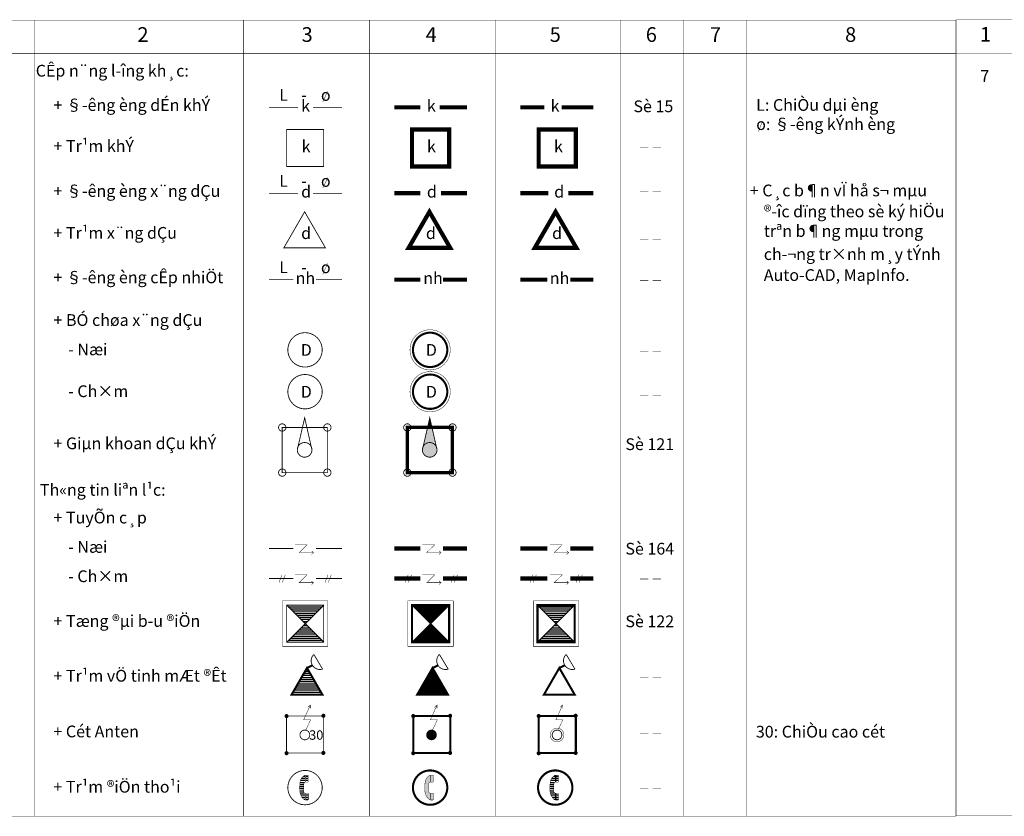
# Model space of a CAD drawing. Extents: x -860 to 4126, y 13 to 204.
# Drawn here: x 3433 to 3668, y 14 to 204 of the extents above; entities that cross this region are included whole.
import ezdxf

# ---------------------------------------------------------------- set-up
doc = ezdxf.new("R2010")
doc.units = 0
doc.header["$LTSCALE"] = 3
doc.header["$MEASUREMENT"] = 0
for name, pattern in [('DASHDOT', [1, 0.5, -0.25, 0, -0.25]), ('DASHED', [0.75, 0.5, -0.25]), ('HIDDEN', [0.375, 0.25, -0.125])]:
    doc.linetypes.add(name, pattern=pattern)
doc.layers.get('0').update_dxf_attribs({"linetype": 'CONTINUOUS'})
doc.styles.get("Standard").update_dxf_attribs({"font": 'VNARIAL.TTF'})
doc.styles.add('style1', font='VHARIALB.TTF')
pattern_1 = [(0, (3115.6401, -0.37155), (0, 0.5), [])]

# ---------------------------------------------------------------- blocks, each defined once
blk = doc.blocks.new('*X11')
at = {"color": 0}
for p, q in [((148.39, 35.5), (156.46, 35.5)), ((148.89, 35), (155.96, 35)), ((149.39, 34.5), (155.46, 34.5)), ((149.89, 34), (154.96, 34)), ((150.39, 33.5), (154.46, 33.5)), ((150.89, 33), (153.96, 33)), ((151.39, 32.5), (153.46, 32.5)), ((151.89, 32), (152.96, 32)), ((151.96, 31), (152.89, 31)), ((152.39, 31.5), (152.46, 31.5)), ((149.46, 28.5), (155.39, 28.5)), ((149.96, 29), (154.89, 29)), ((150.46, 29.5), (154.39, 29.5)), ((150.96, 30), (153.89, 30)), ((151.46, 30.5), (153.39, 30.5)), ((148.46, 27.5), (156.39, 27.5)), ((148.96, 28), (155.89, 28))]:
    blk.add_line(p, q, dxfattribs=at)

msp = doc.modelspace()

# ---------------------------------------------------------------- hatches: boundary and pattern name
h = msp.add_hatch(color=121)
h.paths.add_polyline_path([(3528.95708, 102.24147, -0.628329831), (3532.10664, 102.22941), (3531.06896, 106.81608), (3530.01046, 106.81608)])
h.paths.add_polyline_path([(3530.01046, 106.81608), (3531.06896, 106.81608), (3530.54438, 109.13476)])
h.paths.add_polyline_path([(3528.78105, 101.47703, 1), (3532.27685, 101.47703), (3532.10664, 102.22941, 0.628329831), (3528.95708, 102.24147)])
msp.add_hatch(color=121).paths.add_polyline_path([(3530.01046, 106.81608), (3531.06896, 106.81608), (3530.54438, 109.13476)])
h = msp.add_hatch()
h.set_pattern_fill('LINE', color=122, style=0)
h.set_pattern_definition([(0, (3353.39518, 20.6882), (0, 0.125), [])])
h.paths.add_polyline_path([(3530.7472, 60.00279), (3535.16818, 64.42377), (3526.32622, 64.42377)])
h.paths.add_polyline_path([(3535.16818, 55.58181), (3530.7472, 60.00279), (3526.32622, 55.58181)])
h = msp.add_hatch()
h.set_pattern_fill('LINE', color=122, scale=4, style=0)
h.set_pattern_definition([(0, (3348.3952, 23.67397), (0, 0.5), [])])
h.paths.add_polyline_path([(3497.5679, 43.06125), (3504.91179, 43.06125), (3501.23985, 49.42124)])
h = msp.add_hatch()
h.set_pattern_fill('LINE', color=122, style=0)
h.set_pattern_definition([(0, (3353.39518, 23.67397), (0, 0.125), [])])
h.paths.add_polyline_path([(3527.53404, 43.06125), (3534.87793, 43.06125), (3531.20598, 49.42124)])
h = msp.add_hatch(color=122)
edge = h.paths.add_edge_path()
edge.add_arc((3530.9598, 33.44581), 1.16045, 180, 360)
edge.add_arc((3530.9598, 33.44581), 1.16045, 0, 180)
h = msp.add_hatch()
h.set_pattern_fill('LINE', color=122, scale=4, style=0)
h.set_pattern_definition(pattern_1)
h.paths.add_polyline_path([(3500.46696, 21.81435, -0.401814984), (3500.79664, 22.18473), (3500.79664, 23.86747), (3500.78345, 23.86747, 0.242306977), (3499.57357, 22.16611, 0.060858855), (3499.55309, 19.80065, 0.228583457), (3500.77211, 17.91175), (3500.79664, 17.91175), (3500.79664, 19.5588, -0.414447401), (3500.46696, 19.88873)])
h.paths.add_polyline_path([(3500.95488, 22.18089), (3501.35048, 22.18089, 0.413979918), (3501.54829, 22.37854), (3501.54829, 23.66982, 0.373257251), (3501.37686, 23.86747), (3500.95488, 23.86747)])
h.paths.add_polyline_path([(3501.56147, 19.3875, 0.436307219), (3501.37686, 19.5588), (3500.95488, 19.5588), (3500.95488, 17.91175), (3501.40323, 17.91175, 0.388757007), (3501.56147, 18.05669)])
h = msp.add_hatch(color=122)
h.paths.add_polyline_path([(3530.65155, 22.18473), (3530.65155, 23.86747), (3530.63836, 23.86747, 0.242306977), (3529.42849, 22.16611, 0.060858855), (3529.408, 19.80065, 0.228583457), (3530.62702, 17.91175), (3530.65155, 17.91175), (3530.65155, 19.5588, -0.414447401), (3530.32188, 19.88873), (3530.32188, 21.81435, -0.401814984)])
h.paths.add_polyline_path([(3531.4032, 23.66982, 0.373257251), (3531.23177, 23.86747), (3530.80979, 23.86747), (3530.80979, 22.18089), (3531.2054, 22.18089, 0.413979918), (3531.4032, 22.37854)])
h.paths.add_polyline_path([(3531.41639, 19.3875, 0.392459756), (3531.25746, 19.5588), (3530.80979, 19.5588), (3530.80979, 17.91175), (3531.25814, 17.91175, 0.388757007), (3531.41639, 18.05669)])
h = msp.add_hatch()
h.set_pattern_fill('LINE', color=122, scale=4, style=0)
h.set_pattern_definition(pattern_1)
h.paths.add_polyline_path([(3560.17679, 21.81435, -0.401814984), (3560.50646, 22.18473), (3560.50646, 23.86747), (3560.49327, 23.86747, 0.242306977), (3559.2834, 22.16611, 0.060858855), (3559.26291, 19.80065, 0.228583457), (3560.48194, 17.91175), (3560.50646, 17.91175), (3560.50646, 19.5588, -0.414447401), (3560.17679, 19.88873)])
h.paths.add_polyline_path([(3560.66471, 22.18089), (3561.06031, 22.18089, 0.413979918), (3561.25811, 22.37854), (3561.25811, 23.66982, 0.373257251), (3561.08668, 23.86747), (3560.66471, 23.86747)])
h.paths.add_polyline_path([(3560.66471, 17.91175), (3561.11306, 17.91175, 0.388757007), (3561.2713, 18.05669), (3561.2713, 19.3875, 0.392459756), (3561.11237, 19.5588), (3560.66471, 19.5588)])

# ---------------------------------------------------------------- linework, layer by layer
at = {"color": 7, "const_width": 0.1}
for points in [[(3421.12061, 204.03168), (3656.12061, 204.03168)], [(3436.12061, 14.07699), (3436.12061, 204.03168)], [(3486.12061, 14.07699), (3486.12061, 204.03168)], [(3516.12061, 14.07699), (3516.12061, 204.03168)], [(3546.12061, 14.07699), (3546.12061, 204.03168)], [(3576.12061, 14.07699), (3576.12061, 204.03168)], [(3591.12061, 14.07699), (3591.12061, 204.03168)], [(3606.12061, 14.07699), (3606.12061, 204.03168)], [(3656.17061, 204.08168), (3891.17061, 204.08168)], [(3656.17061, 14.12699), (3656.17061, 204.08168)], [(3421.12061, 196.03168), (3656.12061, 196.03168)], [(3656.17061, 196.08168), (3891.17061, 196.08168)], [(3506.14854, 187.03811), (3505.00571, 184.48804)], [(3609.94082, 179.95171), (3609.0176, 177.51997)], [(3580.69771, 173.62792), (3582.69771, 173.62792)], [(3583.69771, 173.62792), (3585.69771, 173.62792)], [(3506.23336, 166.47255), (3505.00571, 163.97399)], [(3580.69771, 163.14337), (3582.69771, 163.14337)], [(3583.69771, 163.14337), (3585.69771, 163.14337)], [(3580.69771, 151.73424), (3582.69771, 151.73424)], [(3583.69771, 151.73424), (3585.69771, 151.73424)], [(3506.13531, 145.96279), (3505.00571, 143.3613)], [(3580.69771, 141.8481), (3582.69771, 141.8481)], [(3583.69771, 141.8481), (3585.69771, 141.8481)], [(3580.69771, 124.88892), (3582.69771, 124.88892)], [(3583.69771, 124.88892), (3585.69771, 124.88892)], [(3580.69771, 114.55291), (3582.69771, 114.55291)], [(3583.69771, 114.55291), (3585.69771, 114.55291)], [(3580.69771, 70.66733), (3582.69771, 70.66733)], [(3583.69771, 70.66733), (3585.69771, 70.66733)], [(3580.69771, 47.07151), (3582.69771, 47.07151)], [(3583.69771, 47.07151), (3585.69771, 47.07151)], [(3580.69771, 33.73059), (3582.69771, 33.73059)], [(3583.69771, 33.73059), (3585.69771, 33.73059)], [(3580.69771, 20.57822), (3582.69771, 20.57822)], [(3583.69771, 20.57822), (3585.69771, 20.57822)], [(3648.11658, 14.07699), (3421.12061, 14.07699)], [(3656.12061, 14.07699), (3436.12061, 14.07699)], [(3883.16658, 14.12699), (3656.17061, 14.12699)]]:
    msp.add_lwpolyline(points, dxfattribs=at)
at = {"color": 7}
msp.add_lwpolyline([(3656.12061, 14.07699, 0.1, 0.1, 0), (3656.12061, 204.03168, 0.1, 0.1, 0)], format="xyseb", dxfattribs=at)
at = {"color": 15}
for points, const_width in [([(3492.16764, 183.22529), (3499.13162, 183.22529)], 0.2), ([(3502.70343, 183.22529), (3509.58312, 183.22529)], 0.2), ([(3522.04689, 183.22529), (3528.26695, 183.22529)], 1), ([(3532.88508, 183.22529), (3539.46237, 183.22529)], 1), ([(3492.16764, 162.71125), (3499.13162, 162.71125)], 0.2), ([(3502.70343, 162.71125), (3509.58312, 162.71125)], 0.2), ([(3522.04689, 162.71125), (3528.26695, 162.71125)], 1), ([(3533.18351, 162.71125), (3539.46237, 162.71125)], 1), ([(3492.16764, 142.09856), (3498.00802, 142.09856)], 0.2), ([(3503.3881, 142.09856), (3509.58312, 142.09856)], 0.2), ([(3522.04689, 142.09856), (3528.26695, 142.09856)], 1), ([(3533.72515, 142.09856), (3539.46237, 142.09856)], 1)]:
    msp.add_lwpolyline(points, dxfattribs=dict(at, const_width=const_width))
at = {"color": 15, "linetype": 'DASHED', "const_width": 1}
for points in [[(3552.17494, 183.22529), (3557.84778, 183.22529)], [(3562.0168, 183.22529), (3569.59042, 183.22529)], [(3552.17494, 162.71125), (3558.86689, 162.71125)], [(3563.60791, 162.71125), (3569.59042, 162.71125)], [(3552.17494, 142.09856), (3558.56065, 142.09856)], [(3564.10052, 142.09856), (3569.59042, 142.09856)]]:
    msp.add_lwpolyline(points, dxfattribs=at)
at = {"color": 15}
for points, const_width in [([(3496.39563, 177.92803), (3496.39563, 169.08607), (3505.23759, 169.08607), (3505.23759, 177.92803)], 0.2), ([(3526.30647, 177.92803), (3526.30647, 169.08607), (3535.14843, 169.08607), (3535.14843, 177.92803)], 1), ([(3495.7222, 149.70044), (3505.63441, 149.70044), (3500.6783, 158.28467)], 0.2), ([(3525.50272, 149.70044), (3535.41493, 149.70044), (3530.45883, 158.28467)], 1)]:
    msp.add_lwpolyline(points, close=True, dxfattribs=dict(at, const_width=const_width))
at = {"color": 15, "linetype": 'DASHED', "const_width": 1}
for points in [[(3556.54509, 177.92803), (3556.54509, 169.08607), (3565.38706, 169.08607), (3565.38706, 177.92803)], [(3555.61366, 149.70044), (3565.52587, 149.70044), (3560.56976, 158.28467)]]:
    msp.add_lwpolyline(points, close=True, dxfattribs=at)
at = {"color": 15}
for points, const_width in [([(3496.67131, 125.33996, 1), (3504.86883, 125.33996, 1)], 0.2), ([(3526.52622, 125.33996, 1), (3534.72374, 125.33996, 1)], 0.5)]:
    msp.add_lwpolyline(points, format="xyb", close=True, dxfattribs=dict(at, const_width=const_width))
at = {"color": 15, "const_width": 0.1}
for points in [[(3525.82364, 125.33996, 1), (3535.42633, 125.33996, 1), (3525.82364, 125.33996, 1)], [(3525.82364, 115.3559, 1), (3535.42633, 115.3559, 1), (3525.82364, 115.3559, 1)]]:
    msp.add_lwpolyline(points, format="xyb", dxfattribs=at)
at = {"color": 15, "linetype": 'DASHED', "ltscale": 0.5, "const_width": 0.2}
msp.add_lwpolyline([(3496.67131, 115.3559, 1), (3504.86883, 115.3559, 1)], format="xyb", close=True, dxfattribs=at)
at = {"color": 15, "linetype": 'DASHED', "const_width": 0.5}
msp.add_lwpolyline([(3526.52622, 115.3559, 1), (3534.72374, 115.3559, 1)], format="xyb", close=True, dxfattribs=at)
at = {"color": 121, "const_width": 0.2}
for points in [[(3498.92614, 101.47703), (3500.68947, 109.13476), (3502.42194, 101.47703)], [(3528.78105, 101.47703), (3530.54438, 109.13476), (3532.27685, 101.47703)]]:
    msp.add_lwpolyline(points, dxfattribs=at)
for points in [[(3494.45625, 106.81608, 1), (3496.20415, 106.81608, 1)], [(3505.22495, 106.81608, 1), (3506.97285, 106.81608, 1)], [(3524.31117, 106.81608, 1), (3526.05907, 106.81608, 1)], [(3535.07987, 106.81608, 1), (3536.82777, 106.81608, 1)], [(3498.92614, 101.47703, 1), (3502.42194, 101.47703, 1)], [(3528.78105, 101.47703, 1), (3532.27685, 101.47703, 1)], [(3494.45625, 96.04737, 1), (3496.20415, 96.04737, 1)], [(3505.22495, 96.04737, 1), (3506.97285, 96.04737, 1)], [(3524.31117, 96.04737, 1), (3526.05907, 96.04737, 1)], [(3535.07987, 96.04737, 1), (3536.82777, 96.04737, 1)]]:
    msp.add_lwpolyline(points, format="xyb", close=True, dxfattribs=at)
msp.add_lwpolyline([(3495.3302, 106.81608), (3495.3302, 96.04737), (3506.0989, 96.04737), (3506.0989, 106.81608)], close=True, dxfattribs=at)
at = {"color": 121, "linetype": 'HIDDEN', "const_width": 0.8}
msp.add_lwpolyline([(3525.18512, 106.81608), (3525.18512, 96.04737), (3535.95382, 96.04737), (3535.95382, 106.81608)], close=True, dxfattribs=at)
at = {"color": 164}
for points, const_width in [([(3492.16764, 77.95041), (3498.00802, 77.95041)], 0.2), ([(3498.36137, 78.82913), (3501.27462, 78.82913), (3499.36635, 76.96442), (3502.81354, 76.96442)], 0.1), ([(3503.3881, 77.95041), (3509.58312, 77.95041)], 0.2), ([(3528.80147, 78.82913), (3531.71472, 78.82913), (3529.80645, 76.96442), (3533.25364, 76.96442)], 0.1), ([(3559.24157, 78.82913), (3562.15482, 78.82913), (3560.24655, 76.96442), (3563.69374, 76.96442)], 0.1), ([(3502.31259, 77.37083), (3502.81354, 76.96442), (3502.31259, 76.5179)], 0.1), ([(3532.75269, 77.37083), (3533.25364, 76.96442), (3532.75269, 76.5179)], 0.1), ([(3563.1928, 77.37083), (3563.69374, 76.96442), (3563.1928, 76.5179)], 0.1), ([(3492.16764, 70.77246), (3498.00802, 70.77246)], 0.2), ([(3495.28063, 71.66399), (3494.55424, 69.8283)], 0.1), ([(3496.04975, 71.66399), (3495.32336, 69.8283)], 0.1), ([(3498.36137, 71.65118), (3501.27462, 71.65118), (3499.36635, 69.78647), (3502.81354, 69.78647)], 0.1), ([(3503.3881, 70.77246), (3509.58312, 70.77246)], 0.2), ([(3506.26191, 71.66399), (3505.53552, 69.8283)], 0.1), ([(3507.03103, 71.66399), (3506.30464, 69.8283)], 0.1), ([(3525.39486, 71.66399), (3524.66847, 69.8283)], 0.1), ([(3526.16397, 71.66399), (3525.43758, 69.8283)], 0.1), ([(3528.80147, 71.65118), (3531.71472, 71.65118), (3529.80645, 69.78647), (3533.25364, 69.78647)], 0.1), ([(3536.37613, 71.66399), (3535.64975, 69.8283)], 0.1), ([(3537.14525, 71.66399), (3536.41886, 69.8283)], 0.1), ([(3555.19118, 71.66399), (3554.46479, 69.8283)], 0.1), ([(3555.9603, 71.66399), (3555.23391, 69.8283)], 0.1), ([(3559.24157, 71.65118), (3562.15482, 71.65118), (3560.24655, 69.78647), (3563.69374, 69.78647)], 0.1), ([(3566.17246, 71.66399), (3565.44607, 69.8283)], 0.1), ([(3566.94157, 71.66399), (3566.21519, 69.8283)], 0.1), ([(3502.31259, 70.19288), (3502.81354, 69.78647), (3502.31259, 69.33995)], 0.1), ([(3532.75269, 70.19288), (3533.25364, 69.78647), (3532.75269, 69.33995)], 0.1), ([(3563.1928, 70.19288), (3563.69374, 69.78647), (3563.1928, 69.33995)], 0.1)]:
    msp.add_lwpolyline(points, dxfattribs=dict(at, const_width=const_width))
at = {"color": 164, "linetype": 'DASHED', "const_width": 1}
for points in [[(3522.04689, 77.95041), (3528.26695, 77.95041)], [(3533.72515, 77.95041), (3539.46237, 77.95041)], [(3522.04689, 70.77246), (3528.26695, 70.77246)], [(3533.72515, 70.77246), (3539.46237, 70.77246)]]:
    msp.add_lwpolyline(points, dxfattribs=at)
at = {"color": 164, "linetype": 'DASHDOT', "const_width": 1}
for points in [[(3552.17494, 77.95041), (3558.56065, 77.95041)], [(3564.10052, 77.95041), (3569.59042, 77.95041)], [(3552.17494, 70.77246), (3558.56065, 70.77246)], [(3564.10052, 70.77246), (3569.59042, 70.77246)]]:
    msp.add_lwpolyline(points, dxfattribs=at)
at = {"color": 122}
for points, const_width in [([(3495.39563, 65.42377), (3495.39563, 54.58181), (3506.23759, 54.58181), (3506.23759, 65.42377)], 0.1), ([(3496.39563, 64.42377), (3496.39563, 55.58181), (3505.23759, 55.58181), (3505.23759, 64.42377)], 0.2), ([(3525.32622, 65.42377), (3525.32622, 54.58181), (3536.16818, 54.58181), (3536.16818, 65.42377)], 0.1), ([(3526.32622, 64.42377), (3526.32622, 55.58181), (3535.16818, 55.58181), (3535.16818, 64.42377)], 0.5), ([(3555.25681, 65.42377), (3555.25681, 54.58181), (3566.09877, 54.58181), (3566.09877, 65.42377)], 0.1), ([(3497.5679, 43.06125), (3504.91179, 43.06125), (3501.23985, 49.42124)], 0.5), ([(3527.53404, 43.06125), (3534.87793, 43.06125), (3531.20598, 49.42124)], 0.5), ([(3557.78714, 43.06125), (3565.13103, 43.06125), (3561.45908, 49.42124)], 0.5), ([(3496.36302, 37.97388), (3496.36302, 29.13192), (3505.20498, 29.13192), (3505.20498, 37.97388)], 0.2), ([(3526.59769, 37.97388), (3526.59769, 29.13192), (3535.43965, 29.13192), (3535.43965, 37.97388)], 0.5)]:
    msp.add_lwpolyline(points, close=True, dxfattribs=dict(at, const_width=const_width))
for points in [[(3505.23759, 64.42377), (3496.39563, 55.58181)], [(3496.39563, 64.42377), (3505.23759, 55.58181)], [(3535.16818, 64.42377), (3526.32622, 55.58181)], [(3526.32622, 64.42377), (3535.16818, 55.58181)], [(3565.09877, 64.42377), (3556.25681, 55.58181)], [(3556.25681, 64.42377), (3565.09877, 55.58181)]]:
    msp.add_lwpolyline(points, dxfattribs=at)
at = {"color": 122, "linetype": 'DASHED', "const_width": 0.5}
for points in [[(3556.25681, 64.42377), (3556.25681, 55.58181), (3565.09877, 55.58181), (3565.09877, 64.42377)], [(3556.55198, 37.97388), (3556.55198, 29.13192), (3565.39394, 29.13192), (3565.39394, 37.97388)]]:
    msp.add_lwpolyline(points, close=True, dxfattribs=at)
at = {"color": 122}
for points, const_width in [([(3502.87686, 52.65867, 0.795236072), (3504.96681, 49.16069)], 0.2), ([(3532.843, 52.65867, 0.795236072), (3534.93294, 49.16069)], 0.2), ([(3563.0961, 52.65867, 0.795236072), (3565.18604, 49.16069)], 0.2), ([(3496.11406, 37.94903, 1), (3496.59903, 37.94903, 1)], 0.48496), ([(3504.92057, 38.01831, 1), (3505.40553, 38.01831, 1)], 0.48496), ([(3526.34873, 37.94903, 1), (3526.8337, 37.94903, 1)], 0.48496), ([(3535.15524, 38.01831, 1), (3535.6402, 38.01831, 1)], 0.48496), ([(3556.30302, 37.94903, 1), (3556.78798, 37.94903, 1)], 0.48496), ([(3565.10953, 38.01831, 1), (3565.59449, 38.01831, 1)], 0.48496), ([(3499.56468, 33.44581, 1), (3501.88557, 33.44581, 1)], 0.2), ([(3529.79935, 33.44581, 1), (3532.12024, 33.44581, 1)], 0.2), ([(3561.1353, 31.82747, 0.374960593), (3562.54748, 33.44581, 0.999999892), (3559.28069, 33.44581, 0.454587208)], 0.1), ([(3559.75364, 33.44581, 1), (3562.07453, 33.44581, 1)], 0.2), ([(3496.11406, 29.08115, 1), (3496.59903, 29.08115, 1)], 0.48496), ([(3504.92057, 29.15043, 1), (3505.40553, 29.15043, 1)], 0.48496), ([(3526.34873, 29.08115, 1), (3526.8337, 29.08115, 1)], 0.48496), ([(3535.15524, 29.15043, 1), (3535.6402, 29.15043, 1)], 0.48496), ([(3556.30302, 29.08115, 1), (3556.78798, 29.08115, 1)], 0.48496), ([(3565.10953, 29.15043, 1), (3565.59449, 29.15043, 1)], 0.48496), ([(3496.67131, 20.87449, 1), (3504.86883, 20.87449, 1)], 0.2), ([(3500.79664, 17.91175), (3500.79664, 19.5588, -0.413979762), (3500.46696, 19.88821), (3500.46696, 21.81435, -0.401814984), (3500.79664, 22.18473), (3500.79664, 23.86747), (3500.78345, 23.86747, 0.242306977), (3499.57357, 22.16611, 0.060858855), (3499.55309, 19.80065, 0.228583457), (3500.77211, 17.91175)], 0.1), ([(3500.95488, 23.86747), (3500.95488, 22.18089), (3501.35048, 22.18089, 0.413979918), (3501.54829, 22.37854), (3501.54829, 23.66982, 0.373257251), (3501.37686, 23.86747)], 0.1), ([(3526.52622, 20.87449, 1), (3534.72374, 20.87449, 1)], 0.5), ([(3530.65155, 17.91175), (3530.65155, 19.5588, -0.413979762), (3530.32188, 19.88821), (3530.32188, 21.81435, -0.401814984), (3530.65155, 22.18473), (3530.65155, 23.86747), (3530.63836, 23.86747, 0.242306977), (3529.42849, 22.16611, 0.060858855), (3529.408, 19.80065, 0.228583457), (3530.62702, 17.91175)], 0.1), ([(3530.80979, 23.86747), (3530.80979, 22.18089), (3531.2054, 22.18089, 0.413979918), (3531.4032, 22.37854), (3531.4032, 23.66982, 0.373257251), (3531.23177, 23.86747)], 0.1), ([(3560.50646, 17.91175), (3560.50646, 19.5588, -0.413979762), (3560.17679, 19.88821), (3560.17679, 21.81435, -0.401814984), (3560.50646, 22.18473), (3560.50646, 23.86747), (3560.49327, 23.86747, 0.242306977), (3559.2834, 22.16611, 0.060858855), (3559.26291, 19.80065, 0.228583457), (3560.48194, 17.91175)], 0.1), ([(3560.66471, 23.86747), (3560.66471, 22.18089), (3561.06031, 22.18089, 0.413979918), (3561.25811, 22.37854), (3561.25811, 23.66982, 0.373257251), (3561.08668, 23.86747)], 0.1), ([(3500.95488, 19.5588), (3500.95488, 17.91175), (3501.40323, 17.91175, 0.388757007), (3501.56147, 18.05669), (3501.56147, 19.3875, 0.436307219), (3501.37686, 19.5588)], 0.1), ([(3530.80979, 19.5588), (3530.80979, 17.91175), (3531.25814, 17.91175, 0.388757007), (3531.41639, 18.05669), (3531.41639, 19.3875, 0.436307219), (3531.23177, 19.5588)], 0.1), ([(3560.66471, 19.5588), (3560.66471, 17.91175), (3561.11306, 17.91175, 0.388757007), (3561.2713, 18.05669), (3561.2713, 19.3875, 0.436307219), (3561.08668, 19.5588)], 0.1)]:
    msp.add_lwpolyline(points, format="xyb", close=True, dxfattribs=dict(at, const_width=const_width))
for points, const_width in [([(3501.23985, 49.42124), (3502.49761, 50.03007)], 0.5), ([(3531.20598, 49.42124), (3532.46374, 50.03007)], 0.5), ([(3561.45908, 49.42124), (3562.71684, 50.03007)], 0.5), ([(3500.93858, 34.58646), (3502.11198, 37.04839), (3500.44776, 37.04839), (3502.04264, 40.58169)], 0.1), ([(3501.41855, 40.02744), (3502.04264, 40.58169), (3502.03537, 39.77099)], 0.1), ([(3531.17325, 34.58646), (3532.34665, 37.04839), (3530.68243, 37.04839), (3532.27731, 40.58169)], 0.1), ([(3531.65322, 40.02744), (3532.27731, 40.58169), (3532.27004, 39.77099)], 0.1), ([(3561.12753, 34.58646), (3562.30093, 37.04839), (3560.63671, 37.04839), (3562.23159, 40.58169)], 0.1), ([(3561.60751, 40.02744), (3562.23159, 40.58169), (3562.22432, 39.77099)], 0.1)]:
    msp.add_lwpolyline(points, dxfattribs=dict(at, const_width=const_width))
at = {"color": 122, "linetype": 'DASHED', "const_width": 0.5}
msp.add_lwpolyline([(3556.38113, 20.87449, 1), (3564.57866, 20.87449, 1)], format="xyb", close=True, dxfattribs=at)

# ---------------------------------------------------------------- block references
at = {"color": 122}
for p in [(3348.39518, 28.53852), (3408.25636, 28.53852)]:
    msp.add_blockref('*X11', p, dxfattribs=at)

# ---------------------------------------------------------------- texts
at = {"color": 7}
for s, height, p in [('2', 3.50831, (3460.76924, 198.8367)), ('3', 3.50831, (3499.94751, 198.8367)), ('4', 3.50831, (3529.55445, 198.8367)), ('5', 3.50831, (3559.16139, 198.8367)), ('6', 3.50831, (3582.08979, 198.8367)), ('7', 3.50831, (3597.41109, 198.8367)), ('8', 3.50831, (3629.66085, 198.8367)), ('1', 3.50831, (3661.85092, 198.8867)), ('+ §\xadêng èng dÉn khÝ', 2.80665, (3440.74209, 182.36622)), ('L', 2.80665, (3494.61151, 184.76984)), ('-', 2.80665, (3499.84106, 184.76984)), ('o', 2.80665, (3504.55831, 184.76984)), ('L: ChiÒu dµi èng', 2.80665, (3608.44588, 182.38573)), ('k', 2.80665, (3499.84463, 182.19712)), ('k', 2.80665, (3529.85328, 182.19712)), ('k', 2.80665, (3559.3767, 182.19712)), ('Sè 15', 2.80665, (3579.14732, 182.05818)), ('o: §\xadêng kÝnh èng', 2.80665, (3608.44588, 177.80793)), ('+ Tr¹m khÝ', 2.80665, (3440.74209, 172.5945)), ('k', 2.80665, (3499.96625, 172.50639)), ('k', 2.80665, (3529.8771, 172.50639)), ('k', 2.80665, (3560.19368, 172.50639)), ('L', 2.80665, (3494.61151, 164.25579)), ('+ §\xadêng èng x¨ng dÇu', 2.80665, (3440.74209, 161.85217)), ('-', 2.80665, (3499.84106, 164.25579)), ('d', 2.80665, (3499.84463, 161.68308)), ('o', 2.80665, (3504.55831, 164.25579)), ('d', 2.80665, (3529.85328, 161.68308)), ('d', 2.80665, (3560.23595, 161.68308)), ('+ C¸c b¶n vÏ hå s¬ mµu', 2.80665, (3606.91061, 161.978)), ('®\xadîc dïng theo sè ký hiÖu', 2.80665, (3610.25997, 156.978)), ('+ Tr¹m x¨ng dÇu', 2.80665, (3440.74209, 151.85556)), ('trªn b¶ng mµu trong', 2.80665, (3610.25997, 152.30368)), ('d', 2.80665, (3499.84463, 151.79191)), ('d', 2.80665, (3529.62515, 151.79191)), ('d', 2.80665, (3559.73608, 151.79191)), ('ch\xad¬ng tr×nh m¸y tÝnh', 2.80665, (3610.25997, 146.78732)), ('L', 2.80665, (3494.61151, 143.6431)), ('o', 2.80665, (3504.55831, 143.6431)), ('+ §\xadêng èng cÊp nhiÖt', 2.80665, (3440.74209, 141.23949)), ('nh', 2.80665, (3498.53089, 141.07039)), ('-', 2.80665, (3499.84106, 143.6431)), ('nh', 2.80665, (3528.9865, 141.07039)), ('nh', 2.80665, (3559.18074, 141.07039)), ('Auto-CAD, MapInfo.', 2.80665, (3610.25997, 141.78732)), ('+ BÓ chøa x¨ng dÇu', 2.80665, (3440.74209, 131.05217)), ('- Næi', 2.80665, (3444.24615, 124.05036)), ('D', 2.80665, (3499.75234, 123.91535)), ('D', 2.80665, (3529.60725, 123.91535)), ('- Ch×m', 2.80665, (3444.24615, 114.06629)), ('D', 2.80665, (3499.75234, 113.93128)), ('D', 2.80665, (3529.60725, 113.93128)), ('+ Giµn khoan dÇu khÝ', 2.80665, (3440.74209, 101.63203)), ('Sè 121', 2.80665, (3577.22808, 101.42737)), ('+ TuyÕn c¸p', 2.80665, (3440.74209, 83.91384)), ('- Næi', 2.80665, (3444.24615, 76.91203)), ('Sè 164', 2.80665, (3577.22808, 76.48432)), ('- Ch×m', 2.80665, (3444.24615, 69.91373)), ('+ Tæng ®µi b\xadu ®iÖn', 2.80665, (3440.74209, 59.23919)), ('Sè 122', 2.80665, (3577.22808, 59.1514)), ('+ Tr¹m vÖ tinh mÆt ®Êt', 2.80665, (3440.74209, 46.1587)), ('+ Cét Anten', 2.80665, (3440.70949, 32.8761)), ('30: ChiÒu cao cét', 2.80665, (3608.36903, 32.81461)), ('30', 2.24532, (3501.74951, 32.29981)), ('+ Tr¹m ®iÖn tho¹i', 2.80665, (3440.70949, 19.67171))]:
    msp.add_text(s, height=height, dxfattribs=at).set_placement(p)
at = {"color": 7, "style": 'style1'}
for s, p in [('CÊp n¨ng l\xadîng kh¸c:', (3436.50389, 190.55174)), ('7', (3661.93822, 189.28449)), ('Th«ng tin liªn l¹c:', (3437.50698, 90.53456))]:
    msp.add_text(s, height=2.80665, dxfattribs=at).set_placement(p)

doc.saveas('drawing.dxf')
